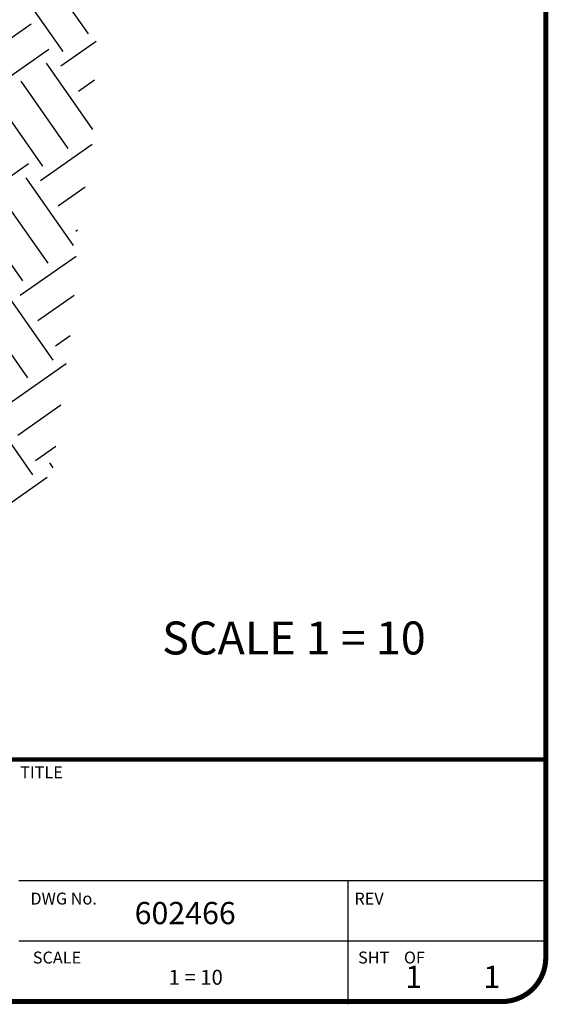
# Model space of a CAD drawing. Units: inches. Extents: x 0.5 to 10.9, y 0.1 to 17.
# Drawn here: x 8.9 to 10.9, y 0.1 to 3.8 of the extents above; entities that cross this region are included whole.
import ezdxf

# ---------------------------------------------------------------- set-up
doc = ezdxf.new("R2010")
doc.units = ezdxf.units.IN
doc.header["$LTSCALE"] = 0.75
doc.header["$MEASUREMENT"] = 0
doc.styles.add('logo', font='ARIALN.TTF')

msp = doc.modelspace()

# ---------------------------------------------------------------- hatches: boundary and pattern name
h = msp.add_hatch()
h.set_pattern_fill('EARTH', color=256, scale=1.25, angle=35, style=0)
h.set_pattern_definition([(35, (0, -0.30273), (0.076742, 0.435228), [0.3125, -0.3125]), (35, (-0.06722, -0.20673), (0.076742, 0.435228), [0.3125, -0.3125]), (35, (-0.13443, -0.11074), (0.076742, 0.435228), [0.3125, -0.3125]), (125, (-0.12484, -0.05633), (-0.435228, 0.076742), [0.3125, -0.3125]), (125, (-0.02884, 0.01088), (-0.435228, 0.076742), [0.3125, -0.3125]), (125, (0.06715, 0.0781), (-0.435228, 0.076742), [0.3125, -0.3125])])
h.paths.add_polyline_path([(6.2071, 7.5433), (6.4506, 7.5701), (6.966, 7.5773), (7.6467, 7.6186), (8.0717, 7.6433), (8.4306, 7.6804), (8.7111, 7.6969), (8.872, 7.7547), (8.9792, 7.7918), (9.1773, 7.8866), (9.202, 7.734), (9.1447, 6.31), (9.1688, 5.7556), (9.1929, 5.1651), (9.211, 4.2732), (9.1746, 3.3311), (9.1204, 3.0358), (9.1023, 2.6983), (9.0661, 2.4452), (9.0179, 2.0415), (8.0351, 1.3545), (7.1669, 1.24), (6.3832, 1.1315), (5.3823, 1.0954), (4.7071, 1.1255), (4.3611, 1.2399), (3.5773, 1.5412), (3.2095, 1.6617), (2.902, 2.421), (2.7935, 2.7886), (2.4435, 3.8024), (2.2928, 4.6287), (2.0396, 6.0689), (1.7259, 7.4932), (1.955, 7.4691), (2.4615, 7.4751), (2.9317, 7.457), (3.7034, 7.4872), (4.1195, 7.5113), (4.2883, 7.5294), (4.5716, 7.5655), (4.8791, 7.6077), (5.1384, 7.5956), (5.5446, 7.5433), (5.5446, 5.8137), (5.2264, 5.9442), (5.2264, 6.1348), (4.3227, 6.1348), (4.3227, 5.6466), (5.2421, 5.6466), (5.2421, 5.8319), (5.5446, 5.5894), (5.5446, 1.4288), (6.2071, 1.4298), (6.2071, 1.8553), (6.4083, 1.9743), (6.5341, 1.9757), (6.5341, 1.9259), (7.2039, 1.9259), (7.2039, 2.1093), (6.5339, 2.1093), (6.5339, 2.0431), (6.3999, 2.0431), (6.2071, 1.9211), (6.2071, 5.0931), (6.3696, 5.1886), (6.4959, 5.1886), (6.6221, 4.9809), (7.2303, 4.9809), (7.4752, 5.1148), (7.4752, 5.3625), (7.0871, 5.4718), (6.7915, 5.4718), (6.5282, 5.3071), (6.4728, 5.2471), (6.3619, 5.2471), (6.2071, 5.1535), (6.2071, 6.4394), (6.4121, 6.5536), (6.549, 6.4327), (7.3367, 6.4327), (7.3367, 6.7523), (6.5503, 6.7523), (6.5503, 6.6452), (6.4138, 6.6452), (6.2071, 6.5249)])

# ---------------------------------------------------------------- linework, layer by layer
for p, q in [((6.4684, 1.0208), (10.8803, 1.0208)), ((8.897, 0.561), (10.8966, 0.561)), ((10.1452, 0.561), (10.1452, 0.3331)), ((8.897, 0.3331), (10.8966, 0.3331)), ((10.1452, 0.3331), (10.1452, 0.0915))]:
    msp.add_line(p, q)
at = {"color": 7, "const_width": 0.0192}
msp.add_lwpolyline([(0.5352, 16.2691, -0.414214), (0.7012, 16.4351), (10.7306, 16.4351, -0.414214), (10.8966, 16.2691), (10.8966, 0.2681, -0.414214), (10.7306, 0.102), (0.7012, 0.102, -0.414214), (0.5352, 0.2681)], format="xyb", close=True, dxfattribs=at)
at = {"const_width": 0.017}
msp.add_lwpolyline([(0.5352, 1.0208), (10.8889, 1.0208)], dxfattribs=at)

# ---------------------------------------------------------------- texts
at = {"color": 7, "style": 'logo'}
msp.add_text('%%USCALE 1 = 10', height=0.125, dxfattribs=at).set_placement((9.4408, 1.4197))
for s, height, p in [('TITLE', 0.04523, (8.9023, 0.9495)), ('DWG No.', 0.04523, (8.9412, 0.4703)), ('REV', 0.04523, (10.1706, 0.4703)), ('602466', 0.08445, (9.3368, 0.3957)), ('SCALE', 0.04523, (8.9504, 0.2465)), ('SHT    OF', 0.04523, (10.1845, 0.2465)), ('1', 0.0845, (10.3633, 0.1535)), ('1', 0.0845, (10.6602, 0.1535)), ('1 = 10', 0.05654, (9.4655, 0.1658))]:
    msp.add_text(s, height=height).set_placement(p)

doc.saveas('drawing.dxf')
